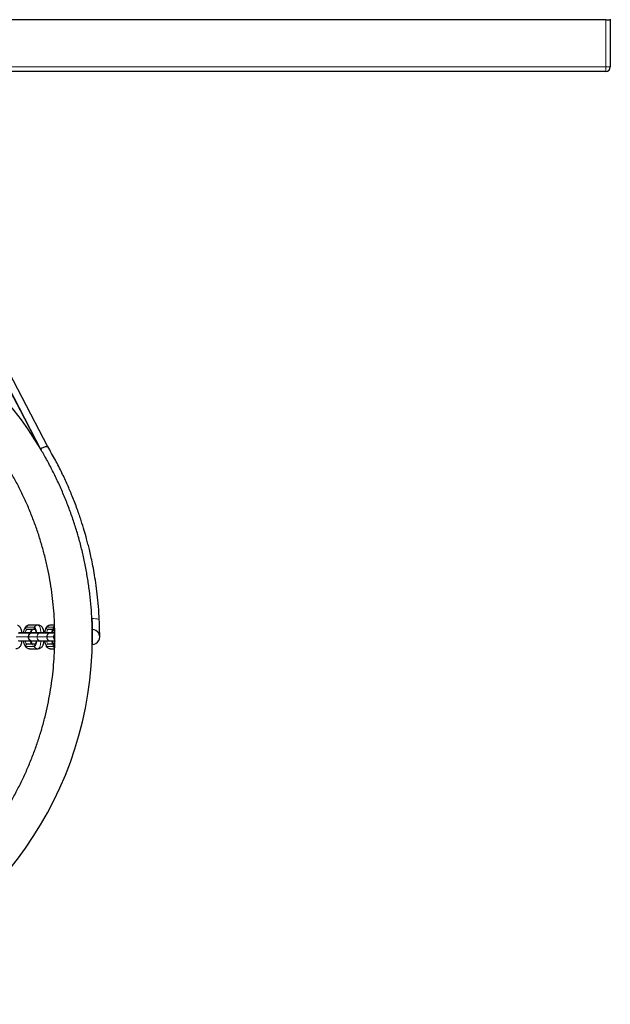
# Model space of a CAD drawing. Units: millimetres. Extents: x 1 to 203, y 1 to 174.
# Drawn here: x 141 to 149, y 104 to 117 of the extents above; entities that cross this region are included whole.
import ezdxf

# ---------------------------------------------------------------- set-up
doc = ezdxf.new("R2010")
doc.units = ezdxf.units.MM

msp = doc.modelspace()

# ---------------------------------------------------------------- linework, layer by layer
at = {"color": 7, "linetype": 'Continuous'}
for p, q in [((148.714, 117.028), (124.834, 117.028)), ((148.774, 117.034), (148.774, 117.028)), ((148.774, 117.028), (148.774, 116.388)), ((148.714, 116.328), (124.834, 116.328)), ((141.061, 111.193), (138.377, 116.328)), ((141.061, 111.193), (138.377, 116.328)), ((141.051, 111.214), (141.061, 111.194)), ((141.061, 111.194), (141.061, 111.193)), ((141.061, 111.193), (141.061, 111.193)), ((140.976, 108.764), (140.868, 108.764)), ((141.015, 108.824), (140.902, 108.824)), ((141.232, 108.764), (141.152, 108.764)), ((141.24, 108.824), (141.186, 108.824)), ((141.751, 108.763), (141.751, 108.764)), ((141.752, 108.763), (141.752, 108.563)), ((140.818, 108.719), (140.8, 108.719)), ((140.984, 108.719), (140.925, 108.719)), ((141.041, 108.719), (140.928, 108.719)), ((141.109, 108.719), (141.098, 108.719)), ((141.243, 108.718), (141.177, 108.719)), ((141.242, 108.719), (141.216, 108.719)), ((141.852, 108.663), (141.852, 108.664)), ((140.935, 108.564), (140.868, 108.564)), ((140.902, 108.504), (141.015, 108.504)), ((140.928, 108.61), (141.041, 108.609)), ((140.977, 108.564), (140.935, 108.564)), ((141.219, 108.564), (141.152, 108.564)), ((141.177, 108.609), (141.244, 108.609)), ((141.186, 108.504), (141.24, 108.504)), ((141.231, 108.564), (141.219, 108.564))]:
    msp.add_line(p, q, dxfattribs=at)
at = {"color": 8, "linetype": 'Continuous', "lineweight": 18}
for p, q in [((148.714, 116.388), (148.714, 117.028)), ((124.834, 116.388), (148.714, 116.388)), ((148.714, 116.328), (148.714, 116.388)), ((140.852, 108.794), (140.965, 108.794)), ((141.128, 108.79), (141.135, 108.794)), ((141.135, 108.794), (141.222, 108.794)), ((140.718, 108.664), (140.884, 108.664)), ((140.889, 108.664), (141.002, 108.664)), ((141.031, 108.716), (140.918, 108.716)), ((141.002, 108.664), (141.135, 108.664)), ((141.031, 108.716), (141.165, 108.716)), ((141.134, 108.664), (141.138, 108.664)), ((141.138, 108.664), (141.225, 108.664)), ((141.167, 108.716), (141.164, 108.716)), ((141.243, 108.716), (141.167, 108.716)), ((140.746, 108.612), (140.911, 108.612)), ((140.965, 108.534), (140.852, 108.534)), ((140.868, 108.564), (140.977, 108.564)), ((140.918, 108.612), (141.031, 108.612)), ((141.031, 108.612), (141.165, 108.612)), ((141.222, 108.534), (141.135, 108.534)), ((141.152, 108.564), (141.231, 108.564)), ((141.164, 108.612), (141.167, 108.612)), ((141.167, 108.612), (141.244, 108.612))]:
    msp.add_line(p, q, dxfattribs=at)
at = {"color": 7, "linetype": 'Continuous', "flags": 128}
for points in [[(141.051, 111.214), (140.96, 111.386), (140.78, 111.731), (140.6, 112.076), (140.42, 112.421), (140.239, 112.766), (140.149, 112.939), (139.969, 113.284), (139.788, 113.628), (139.608, 113.973), (139.428, 114.318), (139.248, 114.663), (139.157, 114.836), (138.977, 115.181), (138.797, 115.526), (138.604, 115.895), (138.41, 116.265)], [(141.149, 111.242), (139.87, 113.688), (138.575, 116.166)], [(140.8, 108.719), (140.797, 108.738), (140.792, 108.759)], [(141.752, 108.763), (141.752, 108.763), (141.752, 108.763), (141.752, 108.763), (141.752, 108.763), (141.751, 108.763), (141.751, 108.763), (141.751, 108.763), (141.751, 108.763)]]:
    msp.add_lwpolyline(points, dxfattribs=at)
at = {"color": 8, "linetype": 'Continuous', "lineweight": 18, "flags": 128}
for points in [[(141.847, 108.891), (141.844, 108.896), (141.834, 108.902), (141.818, 108.907), (141.797, 108.91), (141.772, 108.912), (141.746, 108.912)], [(140.841, 108.789), (140.843, 108.791), (140.852, 108.794)], [(140.868, 108.764), (140.86, 108.76), (140.853, 108.749), (140.847, 108.73), (140.845, 108.72)], [(140.965, 108.794), (140.974, 108.79), (140.982, 108.779), (140.989, 108.762), (140.995, 108.738), (140.998, 108.719)], [(141.057, 108.719), (141.055, 108.734), (141.05, 108.764), (141.043, 108.789), (141.034, 108.808), (141.025, 108.82), (141.015, 108.824)], [(141.152, 108.764), (141.146, 108.76), (141.14, 108.748), (141.135, 108.73), (141.134, 108.72)], [(141.222, 108.794), (141.229, 108.79), (141.235, 108.779), (141.241, 108.761), (141.243, 108.749)], [(140.914, 108.716), (140.895, 108.716), (140.864, 108.716), (140.833, 108.716), (140.804, 108.716), (140.779, 108.716), (140.759, 108.716), (140.746, 108.716)], [(140.883, 108.664), (140.883, 108.664), (140.889, 108.664)], [(140.918, 108.716), (140.913, 108.716), (140.913, 108.716)], [(141.041, 108.719), (141.036, 108.718), (141.031, 108.716)], [(141.225, 108.664), (141.237, 108.664), (141.242, 108.664)], [(140.852, 108.534), (140.843, 108.538), (140.84, 108.541)], [(140.845, 108.609), (140.847, 108.599), (140.853, 108.58), (140.86, 108.568), (140.868, 108.564)], [(140.935, 108.564), (140.927, 108.568), (140.92, 108.58), (140.913, 108.599), (140.911, 108.609)], [(140.913, 108.612), (140.913, 108.612), (140.918, 108.612)], [(140.918, 108.612), (140.923, 108.61), (140.928, 108.61)], [(140.998, 108.609), (140.995, 108.59), (140.989, 108.567), (140.982, 108.549), (140.974, 108.538), (140.965, 108.534)], [(141.015, 108.504), (141.025, 108.508), (141.034, 108.52), (141.043, 108.539), (141.05, 108.564), (141.055, 108.595), (141.057, 108.609)], [(141.135, 108.534), (141.128, 108.538), (141.128, 108.538)], [(141.134, 108.608), (141.135, 108.599), (141.14, 108.58), (141.146, 108.568), (141.152, 108.564)], [(141.167, 108.612), (141.172, 108.61), (141.177, 108.609)], [(141.219, 108.564), (141.213, 108.568), (141.208, 108.58), (141.203, 108.599), (141.201, 108.608)], [(141.244, 108.581), (141.241, 108.567), (141.235, 108.549), (141.229, 108.538), (141.222, 108.534)]]:
    msp.add_lwpolyline(points, dxfattribs=at)
at = {"color": 7, "linetype": 'Continuous'}
for centre, radius, start, end in [((148.729, 158.636), 41.608, 269.9792, 270.0618), ((148.714, 116.388), 0.06, 270.0024, 359.9976), ((136.774, 108.663), 4.978, 30.5467, 149.4533), ((136.774, 108.663), 4.978, 149.4452, 0.0051), ((140.961, 108.711), 0.142, 147.1196, 176.841), ((140.888, 108.697), 0.211, 6.1138, 21.2075), ((141.243, 108.722), 0.134, 149.0612, 181.1792), ((140.596, 108.635), 0.206, 339.1873, 352.8269), ((140.964, 108.618), 0.146, 183.4668, 211.9309), ((140.888, 108.632), 0.211, 339.0347, 353.7162), ((141.273, 108.614), 0.164, 181.7838, 207.4966)]:
    msp.add_arc(centre, radius, start, end, dxfattribs=at)
at = {"color": 8, "linetype": 'Continuous', "lineweight": 18}
for centre, radius, start, end in [((148.727, 163.854), 47.466, 269.9843, 270.0567), ((140.869, 108.784), 0.02, 149.9256, 268.0347), ((140.902, 108.767), 0.0572, 90.4801, 151.6148), ((140.969, 108.719), 0.058, 127.9415, 178.4692), ((140.982, 108.784), 0.0202, 150.2091, 253.7976), ((141.015, 108.767), 0.0572, 90.4842, 151.6107), ((141.152, 108.784), 0.02, 149.9503, 268.8569), ((141.186, 108.766), 0.0583, 90.2776, 150.9415), ((141.266, 108.72), 0.0651, 137.5664, 180.1986), ((141.239, 108.784), 0.0202, 150.4115, 240.3039), ((141.274, 108.765), 0.0594, 124.2216, 150.6837), ((141.752, 108.664), 0.1, 359.9994, 90.5772), ((140.95, 108.665), 0.0605, 121.6189, 180.4282), ((140.95, 108.664), 0.0605, 179.5724, 238.3871), ((140.928, 108.7), 0.0186, 89.9825, 121.1639), ((141.063, 108.665), 0.0605, 121.6207, 180.4265), ((141.063, 108.664), 0.0605, 179.5728, 238.3868), ((141.198, 108.664), 0.0603, 120.9453, 180.2522), ((141.198, 108.664), 0.0603, 179.7441, 239.0608), ((141.177, 108.699), 0.0192, 89.9524, 120.6611), ((141.286, 108.664), 0.0606, 134.2916, 180.1743), ((141.286, 108.664), 0.0607, 179.8779, 224.8722), ((140.869, 108.544), 0.02, 91.9768, 210.0668), ((140.902, 108.562), 0.0572, 208.3855, 269.5358), ((140.982, 108.544), 0.0202, 105.6824, 209.7907), ((141.015, 108.561), 0.0572, 208.3858, 269.5354), ((141.041, 108.628), 0.0186, 238.8875, 270.1705), ((141.152, 108.544), 0.02, 91.1552, 210.0454), ((141.186, 108.562), 0.0583, 209.0641, 269.7328), ((141.239, 108.544), 0.0202, 115.2915, 209.7549), ((141.274, 108.563), 0.0594, 209.3215, 236.0874)]:
    msp.add_arc(centre, radius, start, end, dxfattribs=at)
at = {"color": 7, "linetype": 'Continuous'}
msp.add_ellipse((141.752, 108.663), major_axis=(0.0707, 0.0707), ratio=0.999314, start_param=3.927205, end_param=7.068798, dxfattribs=at)
for points, knots in [([(141.244, 108.663), (141.244, 108.635), (141.243, 108.55), (141.238, 108.409), (141.225, 108.242), (141.206, 108.075), (141.181, 107.908), (141.149, 107.743), (141.112, 107.58), (141.068, 107.417), (141.018, 107.257), (140.962, 107.098), (140.9, 106.942), (140.833, 106.788), (140.759, 106.637), (140.681, 106.488), (140.596, 106.343), (140.506, 106.201), (140.411, 106.063), (140.311, 105.928), (140.205, 105.797), (140.095, 105.67), (139.98, 105.547), (139.861, 105.429), (139.737, 105.315), (139.609, 105.206), (139.477, 105.102), (139.341, 105.003), (139.202, 104.909), (139.059, 104.82), (138.913, 104.737), (138.764, 104.659), (138.612, 104.588), (138.458, 104.521), (138.301, 104.461), (138.142, 104.407), (137.981, 104.358), (137.818, 104.316), (137.654, 104.28), (137.489, 104.25), (137.322, 104.226), (137.155, 104.208), (136.987, 104.197), (136.819, 104.192), (136.651, 104.194), (136.483, 104.202), (136.316, 104.216), (136.149, 104.236), (135.983, 104.263), (135.818, 104.296), (135.655, 104.335), (135.493, 104.38), (135.333, 104.431), (135.175, 104.488), (135.019, 104.551), (134.865, 104.62), (134.715, 104.695), (134.567, 104.775), (134.422, 104.861), (134.281, 104.952), (134.143, 105.048), (134.009, 105.149), (133.879, 105.256), (133.753, 105.367), (133.632, 105.483), (133.514, 105.603), (133.401, 105.728), (133.294, 105.857), (133.19, 105.99), (133.093, 106.126), (133, 106.266), (132.912, 106.41), (132.83, 106.557), (132.754, 106.706), (132.683, 106.859), (132.618, 107.014), (132.559, 107.171), (132.506, 107.331), (132.459, 107.492), (132.418, 107.655), (132.383, 107.82), (132.355, 107.985), (132.332, 108.152), (132.316, 108.319), (132.306, 108.487), (132.303, 108.655), (132.306, 108.823), (132.315, 108.991), (132.33, 109.158), (132.352, 109.325), (132.38, 109.491), (132.414, 109.655), (132.455, 109.818), (132.501, 109.98), (132.554, 110.14), (132.612, 110.297), (132.677, 110.452), (132.747, 110.605), (132.823, 110.755), (132.904, 110.902), (132.991, 111.046), (133.083, 111.187), (133.181, 111.324), (133.283, 111.457), (133.391, 111.586), (133.503, 111.711), (133.62, 111.832), (133.741, 111.948), (133.867, 112.06), (133.996, 112.167), (134.13, 112.269), (134.267, 112.366), (134.408, 112.457), (134.553, 112.543), (134.7, 112.624), (134.85, 112.699), (135.003, 112.769), (135.159, 112.832), (135.317, 112.89), (135.477, 112.942), (135.638, 112.988), (135.802, 113.027), (135.967, 113.061), (136.132, 113.088), (136.299, 113.109), (136.467, 113.124), (136.635, 113.132), (136.803, 113.134), (136.971, 113.13), (137.138, 113.119), (137.306, 113.103), (137.472, 113.079), (137.638, 113.05), (137.802, 113.015), (137.965, 112.973), (138.126, 112.925), (138.285, 112.871), (138.442, 112.811), (138.597, 112.746), (138.749, 112.674), (138.898, 112.597), (139.045, 112.515), (139.188, 112.427), (139.328, 112.333), (139.464, 112.235), (139.596, 112.131), (139.725, 112.023), (139.849, 111.909), (139.969, 111.791), (140.084, 111.669), (140.195, 111.543), (140.3, 111.412), (140.401, 111.277), (140.497, 111.139), (140.587, 110.998), (140.672, 110.853), (140.752, 110.705), (140.826, 110.554), (140.894, 110.4), (140.956, 110.244), (141.013, 110.086), (141.063, 109.925), (141.108, 109.763), (141.146, 109.599), (141.178, 109.434), (141.204, 109.268), (141.224, 109.101), (141.237, 108.934), (141.243, 108.788), (141.244, 108.697), (141.244, 108.663)], [0, 0, 0, 0, 0.003063, 0.009046, 0.01503, 0.021013, 0.026997, 0.032981, 0.038964, 0.044948, 0.050932, 0.056915, 0.062899, 0.068882, 0.074866, 0.08085, 0.086833, 0.092817, 0.098801, 0.104784, 0.110768, 0.116751, 0.122735, 0.128719, 0.134702, 0.140686, 0.14667, 0.152653, 0.158637, 0.164621, 0.170604, 0.176588, 0.182571, 0.188555, 0.194539, 0.200522, 0.206506, 0.212489, 0.218473, 0.224457, 0.23044, 0.236424, 0.242408, 0.248391, 0.254375, 0.260359, 0.266342, 0.272326, 0.278309, 0.284293, 0.290277, 0.29626, 0.302244, 0.308228, 0.314211, 0.320195, 0.326178, 0.332162, 0.338146, 0.344129, 0.350113, 0.356097, 0.36208, 0.368064, 0.374047, 0.380031, 0.386015, 0.391998, 0.397982, 0.403966, 0.409949, 0.415933, 0.421916, 0.4279, 0.433884, 0.439867, 0.445851, 0.451835, 0.457818, 0.463802, 0.469785, 0.475769, 0.481753, 0.487736, 0.49372, 0.499704, 0.505687, 0.511671, 0.517654, 0.523638, 0.529622, 0.535605, 0.541589, 0.547573, 0.553556, 0.55954, 0.565523, 0.571507, 0.577491, 0.583474, 0.589458, 0.595442, 0.601425, 0.607409, 0.613392, 0.619376, 0.62536, 0.631343, 0.637327, 0.643311, 0.649294, 0.655278, 0.661261, 0.667245, 0.673229, 0.679212, 0.685196, 0.69118, 0.697163, 0.703147, 0.70913, 0.715114, 0.721098, 0.727081, 0.733065, 0.739049, 0.745032, 0.751016, 0.756999, 0.762983, 0.768967, 0.77495, 0.780934, 0.786918, 0.792901, 0.798885, 0.804868, 0.810852, 0.816836, 0.822819, 0.828803, 0.834787, 0.84077, 0.846754, 0.852737, 0.858721, 0.864705, 0.870688, 0.876672, 0.882656, 0.888639, 0.894623, 0.900607, 0.90659, 0.912574, 0.918557, 0.924541, 0.930525, 0.936508, 0.942492, 0.948476, 0.954459, 0.960443, 0.966426, 0.97241, 0.978394, 0.984377, 0.990361, 0.996345, 1, 1, 1, 1]), ([(141.051, 111.214), (141.052, 111.215), (141.063, 111.221), (141.084, 111.231), (141.109, 111.241), (141.13, 111.246), (141.144, 111.247), (141.147, 111.244), (141.148, 111.242)], [0, 0, 0, 0, 0.033455, 0.246083, 0.447785, 0.630665, 0.861984, 1, 1, 1, 1]), ([(141.752, 108.663), (141.752, 108.695), (141.751, 108.786), (141.746, 108.936), (141.733, 109.113), (141.714, 109.29), (141.688, 109.465), (141.656, 109.64), (141.619, 109.813), (141.575, 109.985), (141.524, 110.155), (141.468, 110.323), (141.406, 110.489), (141.338, 110.653), (141.264, 110.814), (141.185, 110.973), (141.117, 111.099), (141.073, 111.172), (141.06, 111.193)], [0, 0, 0, 0, 0.036089, 0.102898, 0.169708, 0.236519, 0.303331, 0.370142, 0.436952, 0.503763, 0.570574, 0.637385, 0.704195, 0.771007, 0.837818, 0.904628, 0.97144, 1, 1, 1, 1]), ([(141.847, 108.891), (141.844, 108.953), (141.837, 109.071), (141.82, 109.239), (141.8, 109.392), (141.778, 109.528), (141.756, 109.649), (141.734, 109.754), (141.713, 109.843), (141.694, 109.921), (141.671, 110.008), (141.641, 110.114), (141.599, 110.248), (141.546, 110.403), (141.484, 110.565), (141.414, 110.728), (141.339, 110.891), (141.251, 111.065), (141.183, 111.182), (141.148, 111.243)], [0, 0, 0, 0, 0.075072, 0.143564, 0.205715, 0.26167, 0.311506, 0.354495, 0.391558, 0.422677, 0.452692, 0.499551, 0.556199, 0.622628, 0.698747, 0.765232, 0.837459, 0.915578, 1, 1, 1, 1]), ([(141.746, 108.912), (141.747, 108.891), (141.749, 108.849), (141.75, 108.8), (141.751, 108.769), (141.751, 108.765), (141.751, 108.764)], [0, 0, 0, 0, 0.250254, 0.518026, 0.770487, 1, 1, 1, 1]), ([(141.852, 108.665), (141.852, 108.666), (141.852, 108.668), (141.852, 108.685), (141.852, 108.711), (141.851, 108.742), (141.851, 108.778), (141.85, 108.815), (141.849, 108.853), (141.847, 108.879), (141.847, 108.891)], [0, 0, 0, 0, 0.144348, 0.289537, 0.42704, 0.556964, 0.679156, 0.793706, 0.9009, 1, 1, 1, 1]), ([(140.792, 108.756), (140.79, 108.764), (140.785, 108.778), (140.773, 108.795), (140.76, 108.809), (140.747, 108.818), (140.74, 108.82), (140.738, 108.82)], [0, 0, 0, 0, 0.284107, 0.525496, 0.743159, 0.95516, 1, 1, 1, 1]), ([(140.902, 108.824), (140.895, 108.824), (140.882, 108.823), (140.865, 108.814), (140.851, 108.803), (140.84, 108.79), (140.834, 108.779), (140.831, 108.772), (140.831, 108.771)], [0, 0, 0, 0, 0.2002956, 0.3854581, 0.5631764, 0.7469822, 0.9544748, 1, 1, 1, 1]), ([(140.925, 108.719), (140.926, 108.724), (140.928, 108.736), (140.932, 108.75), (140.936, 108.76), (140.937, 108.762), (140.938, 108.762)], [0, 0, 0, 0, 0.216855, 0.573974, 0.879947, 1, 1, 1, 1]), ([(140.977, 108.765), (140.977, 108.765), (140.976, 108.766), (140.979, 108.762), (140.983, 108.753), (140.988, 108.739), (140.99, 108.725), (140.991, 108.719)], [0, 0, 0, 0, 0.062357, 0.269426, 0.490451, 0.736243, 1, 1, 1, 1]), ([(141.085, 108.771), (141.082, 108.777), (141.077, 108.789), (141.065, 108.804), (141.05, 108.815), (141.033, 108.823), (141.021, 108.824), (141.015, 108.824)], [0, 0, 0, 0, 0.237545, 0.43773, 0.632646, 0.827137, 1, 1, 1, 1]), ([(141.186, 108.824), (141.179, 108.823), (141.166, 108.822), (141.15, 108.814), (141.137, 108.804), (141.128, 108.792), (141.125, 108.785), (141.123, 108.781)], [0, 0, 0, 0, 0.239175, 0.446511, 0.641301, 0.837624, 1, 1, 1, 1]), ([(141.216, 108.719), (141.217, 108.721), (141.218, 108.731), (141.22, 108.745), (141.223, 108.757), (141.225, 108.76), (141.225, 108.761)], [0, 0, 0, 0, 0.104007, 0.518487, 0.921324, 1, 1, 1, 1]), ([(141.23, 108.767), (141.23, 108.767), (141.229, 108.768), (141.232, 108.765), (141.234, 108.758), (141.238, 108.745), (141.24, 108.732), (141.241, 108.722), (141.242, 108.719)], [0, 0, 0, 0, 0.004892, 0.183153, 0.389263, 0.630139, 0.895369, 1, 1, 1, 1]), ([(140.989, 108.719), (140.989, 108.719), (140.989, 108.719), (140.987, 108.719), (140.981, 108.719), (140.967, 108.719), (140.948, 108.719), (140.925, 108.719), (140.899, 108.719), (140.872, 108.719), (140.844, 108.719), (140.818, 108.719), (140.794, 108.719), (140.775, 108.719), (140.762, 108.719), (140.757, 108.719), (140.756, 108.719)], [0, 0, 0, 0, 0.008644, 0.054817, 0.131559, 0.213709, 0.296155, 0.378629, 0.461108, 0.543593, 0.626078, 0.708563, 0.791048, 0.87352, 0.955992, 1, 1, 1, 1]), ([(140.915, 108.717), (140.913, 108.716), (140.906, 108.712), (140.896, 108.703), (140.887, 108.688), (140.883, 108.675), (140.883, 108.666), (140.884, 108.664)], [0, 0, 0, 0, 0.088356, 0.361288, 0.613418, 0.894182, 1, 1, 1, 1]), ([(140.884, 108.664), (140.884, 108.66), (140.883, 108.651), (140.889, 108.637), (140.897, 108.624), (140.906, 108.616), (140.912, 108.613), (140.914, 108.612)], [0, 0, 0, 0, 0.184624, 0.457353, 0.689447, 0.891975, 1, 1, 1, 1]), ([(140.991, 108.719), (140.991, 108.719), (140.983, 108.719), (140.967, 108.719), (140.948, 108.719), (140.933, 108.719), (140.926, 108.719), (140.923, 108.719), (140.923, 108.719), (140.923, 108.719), (140.922, 108.719), (140.922, 108.719), (140.92, 108.719), (140.918, 108.718), (140.916, 108.718), (140.915, 108.717), (140.915, 108.717)], [0, 0, 0, 0, 0.00112, 0.194872, 0.388647, 0.582425, 0.776249, 0.873454, 0.922704, 0.939777, 0.9433, 0.946786, 0.954668, 0.967459, 0.996281, 1, 1, 1, 1]), ([(140.928, 108.719), (140.927, 108.719), (140.924, 108.719), (140.923, 108.719), (140.923, 108.719), (140.923, 108.719)], [0, 0, 0, 0, 0.483399, 0.94305, 1, 1, 1, 1]), ([(141.242, 108.719), (141.242, 108.719), (141.236, 108.719), (141.22, 108.719), (141.195, 108.719), (141.168, 108.719), (141.14, 108.719), (141.114, 108.719), (141.089, 108.719), (141.068, 108.719), (141.051, 108.719), (141.044, 108.719), (141.041, 108.719)], [0, 0, 0, 0, 0.0025548, 0.1130305, 0.2235192, 0.3340153, 0.4445129, 0.555014, 0.66551, 0.7760004, 0.8864894, 1, 1, 1, 1]), ([(141.167, 108.717), (141.165, 108.716), (141.158, 108.712), (141.148, 108.703), (141.139, 108.689), (141.134, 108.675), (141.135, 108.666), (141.135, 108.664)], [0, 0, 0, 0, 0.093232, 0.356683, 0.606025, 0.884362, 1, 1, 1, 1]), ([(141.135, 108.664), (141.135, 108.66), (141.135, 108.651), (141.14, 108.637), (141.149, 108.624), (141.157, 108.616), (141.163, 108.613), (141.166, 108.611)], [0, 0, 0, 0, 0.172194, 0.444067, 0.675121, 0.876693, 1, 1, 1, 1]), ([(141.242, 108.719), (141.236, 108.719), (141.223, 108.719), (141.204, 108.719), (141.188, 108.719), (141.178, 108.719), (141.175, 108.719), (141.174, 108.719), (141.174, 108.719), (141.173, 108.719), (141.173, 108.718), (141.17, 108.718), (141.168, 108.717), (141.167, 108.717)], [0, 0, 0, 0, 0.129584, 0.326502, 0.523426, 0.720358, 0.917555, 0.939127, 0.94529, 0.948675, 0.952828, 0.964684, 1, 1, 1, 1]), ([(141.177, 108.719), (141.176, 108.719), (141.175, 108.719), (141.175, 108.719), (141.175, 108.719), (141.175, 108.719)], [0, 0, 0, 0, 0.663079, 0.972487, 1, 1, 1, 1]), ([(140.714, 108.505), (140.721, 108.505), (140.734, 108.506), (140.752, 108.515), (140.766, 108.526), (140.778, 108.54), (140.785, 108.552), (140.788, 108.561), (140.789, 108.564)], [0, 0, 0, 0, 0.1886695, 0.3664146, 0.5383399, 0.7174822, 0.9203942, 1, 1, 1, 1]), ([(140.756, 108.61), (140.757, 108.61), (140.762, 108.61), (140.774, 108.61), (140.794, 108.61), (140.817, 108.61), (140.844, 108.61), (140.871, 108.61), (140.898, 108.61), (140.913, 108.61), (140.92, 108.61)], [0, 0, 0, 0, 0.070864, 0.206472, 0.342207, 0.477916, 0.613622, 0.749322, 0.885023, 1, 1, 1, 1]), ([(140.831, 108.557), (140.834, 108.551), (140.839, 108.54), (140.851, 108.525), (140.866, 108.513), (140.883, 108.506), (140.896, 108.505), (140.902, 108.504)], [0, 0, 0, 0, 0.236173, 0.436732, 0.631994, 0.826826, 1, 1, 1, 1]), ([(140.914, 108.612), (140.914, 108.612), (140.916, 108.611), (140.918, 108.61), (140.92, 108.61), (140.922, 108.61), (140.922, 108.61), (140.922, 108.61), (140.923, 108.61), (140.923, 108.61), (140.923, 108.61), (140.924, 108.61), (140.927, 108.61), (140.928, 108.61)], [0, 0, 0, 0, 0.054528, 0.125293, 0.176502, 0.200169, 0.212011, 0.221281, 0.234296, 0.259693, 0.335767, 0.735047, 1, 1, 1, 1]), ([(140.939, 108.563), (140.939, 108.563), (140.94, 108.563), (140.937, 108.566), (140.933, 108.575), (140.928, 108.59), (140.926, 108.603), (140.925, 108.61)], [0, 0, 0, 0, 0.061358, 0.269079, 0.49072, 0.737234, 1, 1, 1, 1]), ([(140.992, 108.612), (140.991, 108.607), (140.989, 108.594), (140.985, 108.579), (140.98, 108.568), (140.977, 108.563), (140.977, 108.563), (140.977, 108.563)], [0, 0, 0, 0, 0.1973375, 0.4627944, 0.6902329, 0.8952313, 1, 1, 1, 1]), ([(141.015, 108.504), (141.021, 108.505), (141.034, 108.506), (141.052, 108.514), (141.065, 108.525), (141.076, 108.539), (141.083, 108.55), (141.085, 108.557), (141.086, 108.558)], [0, 0, 0, 0, 0.199305, 0.383553, 0.560382, 0.743281, 0.94975, 1, 1, 1, 1]), ([(141.041, 108.609), (141.042, 108.609), (141.047, 108.609), (141.059, 108.609), (141.078, 108.609), (141.101, 108.609), (141.127, 108.609), (141.15, 108.609), (141.165, 108.609), (141.17, 108.609)], [0, 0, 0, 0, 0.085733, 0.249811, 0.414025, 0.578212, 0.742384, 0.906549, 1, 1, 1, 1]), ([(141.124, 108.544), (141.126, 108.54), (141.131, 108.531), (141.143, 108.519), (141.158, 108.509), (141.173, 108.505), (141.182, 108.504), (141.185, 108.504)], [0, 0, 0, 0, 0.211742, 0.432768, 0.658267, 0.887732, 1, 1, 1, 1]), ([(141.166, 108.611), (141.167, 108.611), (141.168, 108.61), (141.171, 108.61), (141.172, 108.609), (141.173, 108.609), (141.174, 108.609), (141.174, 108.609), (141.174, 108.609), (141.174, 108.609), (141.175, 108.609), (141.176, 108.609), (141.177, 108.609)], [0, 0, 0, 0, 0.086067, 0.165703, 0.219498, 0.238371, 0.250523, 0.263225, 0.283689, 0.329616, 0.505372, 1, 1, 1, 1]), ([(141.226, 108.565), (141.225, 108.566), (141.224, 108.57), (141.22, 108.583), (141.218, 108.596), (141.217, 108.607), (141.216, 108.61)], [0, 0, 0, 0, 0.190251, 0.507525, 0.856938, 1, 1, 1, 1]), ([(141.242, 108.609), (141.242, 108.607), (141.241, 108.597), (141.238, 108.583), (141.234, 108.569), (141.231, 108.562), (141.23, 108.561), (141.23, 108.561)], [0, 0, 0, 0, 0.074517, 0.356205, 0.629914, 0.846744, 1, 1, 1, 1])]:
    msp.add_open_spline(points, degree=3, knots=knots, dxfattribs=at)

doc.saveas('drawing.dxf')
